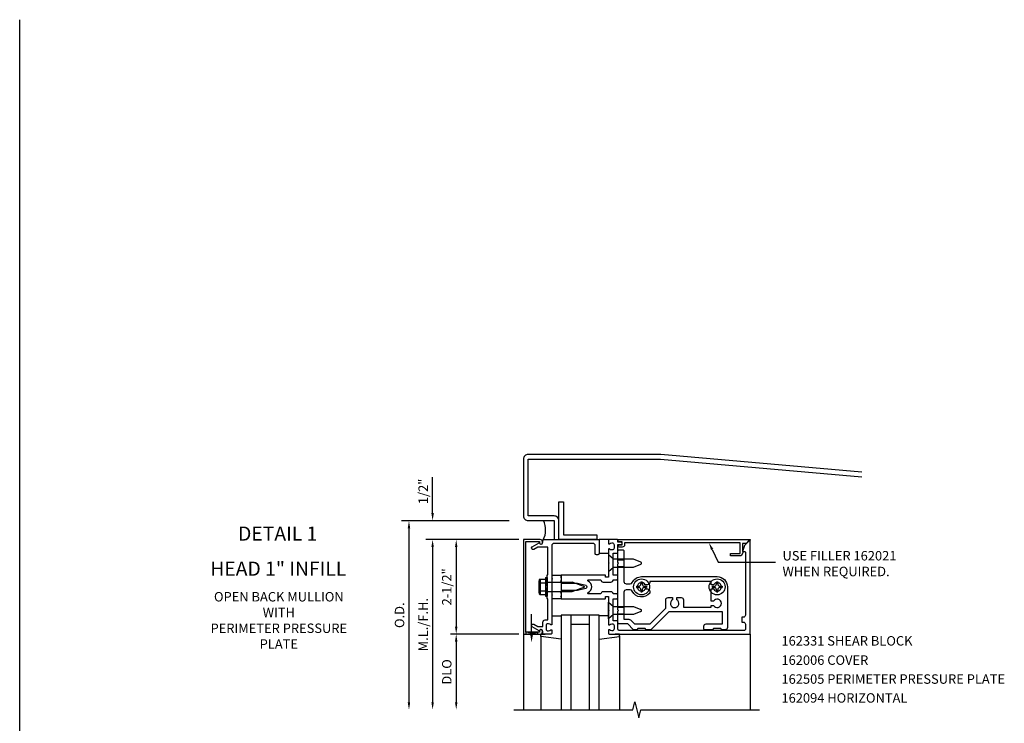
# Model space of a CAD drawing. Units: inches. Extents: x 0 to 130, y 0 to 84.
# Drawn here: x 0 to 26, y 65 to 84 of the extents above; entities that cross this region are included whole.
import ezdxf
from ezdxf.enums import TextEntityAlignment as Align

# ---------------------------------------------------------------- set-up
doc = ezdxf.new("R2010")
doc.units = ezdxf.units.IN
doc.header["$MEASUREMENT"] = 0
doc.linetypes.add('HIDDEN', pattern=[0.375, 0.25, -0.125])
for name, color, linetype in [('HIDDEN', 3, 'HIDDEN'), ('PART_NUMBERS', 6, 'Continuous'), ('R-ANNO-DIMS', 3, 'Continuous'), ('R-SWTS-DET1', 1, 'Continuous'), ('R-SWTS-DET2', 4, 'Continuous'), ('R-SWTS-DET3', 5, 'Continuous')]:
    doc.layers.add(name, color=color, linetype=linetype)
doc.styles.get("Standard").update_dxf_attribs({"font": 'arial.ttf'})

msp = doc.modelspace()

# ---------------------------------------------------------------- linework, layer by layer
msp.add_line((0, 0), (0, 83.712))
at = {"layer": 'HIDDEN'}
for p, q in [((15.827, 69.428), (15.987, 69.428)), ((15.827, 69.246), (15.987, 69.246)), ((15.827, 68.178), (15.987, 68.178)), ((15.827, 67.996), (15.987, 67.996))]:
    msp.add_line(p, q, dxfattribs=at)
at = {"layer": 'PART_NUMBERS'}
for p, q in [((18.32, 69.701), (18.482, 69.362)), ((18.482, 69.362), (19.993, 69.362))]:
    msp.add_line(p, q, dxfattribs=at)
msp.add_solid([(18.29, 69.687), (18.234, 69.881), (18.35, 69.715)], dxfattribs=at)
at = {"layer": 'R-ANNO-DIMS', "linetype": 'ByBlock'}
for p, q in [((10.924, 70.862), (10.924, 71.612)), ((10.924, 70.662), (10.924, 70.862)), ((12.952, 70.462), (10.102, 70.462)), ((10.299, 70.262), (10.299, 65.662)), ((13.202, 69.962), (10.748, 69.962)), ((10.924, 69.762), (10.924, 65.662)), ((10.924, 69.762), (10.924, 69.562)), ((11.549, 69.762), (11.549, 67.662)), ((13.202, 67.462), (11.394, 67.462)), ((11.549, 67.262), (11.549, 65.662))]:
    msp.add_line(p, q, dxfattribs=at)
for points in [[(10.891, 70.662), (10.957, 70.662), (10.924, 70.462)], [(10.266, 70.262), (10.332, 70.262), (10.299, 70.462)], [(10.891, 69.762), (10.957, 69.762), (10.924, 69.962)], [(10.891, 69.762), (10.957, 69.762), (10.924, 69.962)], [(11.516, 69.762), (11.582, 69.762), (11.549, 69.962)], [(11.516, 67.662), (11.582, 67.662), (11.549, 67.462)], [(11.516, 67.262), (11.582, 67.262), (11.549, 67.462)], [(10.266, 65.662), (10.332, 65.662), (10.299, 65.462)], [(10.891, 65.662), (10.957, 65.662), (10.924, 65.462)], [(11.516, 65.662), (11.582, 65.662), (11.549, 65.462)]]:
    msp.add_solid(points, dxfattribs=at)
at = {"layer": 'R-SWTS-DET1'}
for p, q in [((19.308, 69.962), (19.327, 69.962)), ((19.327, 69.962), (19.327, 69.943)), ((19.327, 69.962), (19.327, 69.943)), ((13.327, 67.462), (13.327, 65.462)), ((13.788, 67.462), (13.903, 67.462)), ((15.867, 67.462), (15.751, 67.462)), ((19.327, 67.462), (19.327, 65.462))]:
    msp.add_line(p, q, dxfattribs=at)
for points in [[(13.387, 69.912), (13.751, 69.912), (13.751, 69.882, 1), (13.831, 69.882), (13.831, 69.902, 0.414214), (13.771, 69.962), (13.327, 69.962), (13.327, 67.462), (13.771, 67.462, 0.414214), (13.831, 67.522), (13.831, 67.542, 1), (13.751, 67.542), (13.751, 67.512), (13.387, 67.512)], [(13.977, 67.836), (13.977, 68.387), (13.952, 68.412), (13.952, 68.697), (13.967, 68.712), (13.952, 68.727), (13.952, 69.012), (13.977, 69.037), (13.977, 69.762), (13.706, 69.762), (13.601, 69.702, -1), (13.561, 69.771), (13.744, 69.876, 0.84909), (13.841, 69.892), (13.841, 69.932, -0.414214), (13.871, 69.962), (15.327, 69.962), (15.327, 69.592, -0.414214), (15.297, 69.562), (15.257, 69.562, -0.414214), (15.227, 69.592), (15.227, 69.802, 0.414214), (15.167, 69.862), (14.137, 69.862, 0.414214), (14.077, 69.802), (14.077, 68.937), (14.092, 68.922), (14.077, 68.907), (14.077, 68.517), (14.092, 68.502), (14.077, 68.487), (14.077, 67.72, -0.669376), (14.052, 67.71, 0.199773), (13.988, 67.736), (13.977, 67.736, 0.414214), (13.927, 67.686), (13.927, 67.598, 0.414214), (13.977, 67.548), (13.988, 67.548, 0.199773), (14.052, 67.575, -0.669376), (14.077, 67.564), (14.077, 67.482, -0.414214), (14.057, 67.462), (13.871, 67.462, -0.414214), (13.841, 67.492), (13.841, 67.532, 0.84909), (13.744, 67.548), (13.561, 67.654, -1), (13.601, 67.723), (13.706, 67.662), (13.841, 67.662), (13.841, 67.776, -0.414214), (13.901, 67.836)], [(15.603, 69.85, -0.199773), (15.667, 69.876), (15.677, 69.876, -0.414214), (15.727, 69.826), (15.727, 69.738, -0.414214), (15.677, 69.688), (15.667, 69.688, -0.199773), (15.603, 69.715, 0.669376), (15.577, 69.704), (15.577, 69.352), (15.592, 69.337), (15.577, 69.322), (15.577, 68.975, -0.414214), (15.567, 68.965), (15.511, 68.965, -0.414214), (15.501, 68.975), (15.501, 69.015, 0.414214), (15.491, 69.025), (14.327, 69.025), (14.327, 68.985), (14.312, 68.97), (14.327, 68.955), (14.327, 68.882), (14.312, 68.867), (14.327, 68.852), (14.327, 68.812), (14.757, 68.812), (14.975, 68.754, -0.767327), (14.975, 68.671), (14.757, 68.612), (14.327, 68.612), (14.327, 68.572), (14.312, 68.557), (14.327, 68.542), (14.327, 68.469), (14.312, 68.454), (14.327, 68.439), (14.327, 68.399), (15.491, 68.399, 0.414214), (15.501, 68.409), (15.501, 68.449, -0.414214), (15.511, 68.459), (15.567, 68.459, -0.414214), (15.577, 68.449), (15.577, 68.102), (15.592, 68.087), (15.577, 68.072), (15.577, 67.72, 0.669376), (15.603, 67.71, -0.199773), (15.667, 67.736), (15.677, 67.736, -0.414214), (15.727, 67.686), (15.727, 67.598, -0.414214), (15.677, 67.548), (15.667, 67.548, -0.199773), (15.603, 67.575, 0.669376), (15.577, 67.564), (15.577, 67.482, 0.414214), (15.597, 67.462), (19.327, 67.462), (19.327, 69.931, 0.668179), (19.31, 69.938), (19.176, 69.805), (19.12, 69.65), (19.172, 69.65, -0.414214), (19.202, 69.62), (19.202, 67.967, -0.414214), (19.142, 67.907), (19.107, 67.907), (19.107, 67.782), (19.142, 67.782, -0.414214), (19.202, 67.722), (19.202, 67.592, -0.414214), (19.172, 67.562), (15.857, 67.562, -0.414214), (15.827, 67.592), (15.827, 67.797, 0.414214), (15.807, 67.817), (15.702, 67.817), (15.702, 68.399), (15.797, 68.399, 0.414214), (15.827, 68.429), (15.827, 68.494, 0.414214), (15.797, 68.524), (15.702, 68.524, 0.414214), (15.642, 68.584), (15.436, 68.584, 0.414214), (15.376, 68.524), (15.049, 68.524, -0.790683), (15.04, 68.562, 0.616785), (15.04, 68.863, -0.790683), (15.049, 68.9), (15.376, 68.9, 0.414214), (15.436, 68.84), (15.642, 68.84, 0.414214), (15.702, 68.9), (15.797, 68.9, 0.414214), (15.827, 68.93), (15.827, 68.995, 0.414214), (15.797, 69.025), (15.702, 69.025), (15.702, 69.607), (15.807, 69.607, 0.414214), (15.827, 69.627), (15.827, 69.832), (15.908, 69.832, 1), (15.908, 69.892), (15.827, 69.892), (15.827, 69.942, 0.414214), (15.807, 69.962), (15.597, 69.962, 0.414214), (15.577, 69.942), (15.577, 69.86, 0.669376)], [(19.22, 69.862), (19.12, 69.862), (19.12, 69.65), (19.152, 69.65), (19.086, 69.536, -0.267949), (19.073, 69.528), (18.808, 69.528), (18.808, 69.59), (19.058, 69.59), (19.058, 69.872), (16.003, 69.872), (16.003, 69.822, -0.414214), (15.943, 69.762), (15.863, 69.762, -1), (15.863, 69.822), (15.938, 69.822), (15.938, 69.902), (15.853, 69.902, -0.414214), (15.833, 69.922), (15.833, 69.962), (19.296, 69.962, -0.668179), (19.303, 69.945)]]:
    msp.add_lwpolyline(points, format="xyb", close=True, dxfattribs=at)
msp.add_lwpolyline([(13.077, 65.462), (16.221, 65.462), (16.274, 65.675), (16.38, 65.25), (16.433, 65.462), (19.577, 65.462)], dxfattribs=at)
at = {"layer": 'R-SWTS-DET2'}
for p, q in [((15.578, 69.963), (15.328, 69.963)), ((15.328, 69.603), (15.578, 69.603)), ((13.738, 68.865), (13.738, 68.56)), ((13.75, 68.899), (13.769, 68.899)), ((13.769, 68.899), (13.769, 68.526)), ((13.773, 68.915), (13.912, 68.915)), ((13.773, 68.814), (13.912, 68.814)), ((13.912, 68.962), (13.952, 68.962)), ((13.912, 68.962), (13.912, 68.462)), ((13.952, 68.962), (13.952, 68.462)), ((13.952, 68.838), (14.617, 68.838)), ((14.077, 69.025), (14.077, 68.399)), ((14.077, 69.025), (14.327, 69.025)), ((14.327, 69.025), (14.327, 68.399)), ((14.952, 68.712), (14.617, 68.838)), ((16.435, 68.842), (16.469, 68.842)), ((16.435, 68.842), (16.435, 68.794)), ((16.469, 68.842), (16.469, 68.794)), ((18.435, 68.842), (18.469, 68.842)), ((18.435, 68.842), (18.435, 68.794)), ((18.469, 68.842), (18.469, 68.794)), ((13.75, 68.526), (13.769, 68.526)), ((13.773, 68.611), (13.912, 68.611)), ((13.952, 68.587), (14.617, 68.587)), ((14.617, 68.587), (14.952, 68.712)), ((16.323, 68.729), (16.323, 68.695)), ((16.323, 68.729), (16.371, 68.729)), ((16.323, 68.695), (16.371, 68.695)), ((16.435, 68.631), (16.435, 68.583)), ((16.435, 68.583), (16.469, 68.583)), ((16.469, 68.631), (16.469, 68.583)), ((16.534, 68.729), (16.582, 68.729)), ((16.534, 68.695), (16.582, 68.695)), ((16.582, 68.729), (16.582, 68.695)), ((18.323, 68.729), (18.323, 68.695)), ((18.323, 68.729), (18.371, 68.729)), ((18.323, 68.695), (18.371, 68.695)), ((18.435, 68.631), (18.435, 68.583)), ((18.435, 68.583), (18.469, 68.583)), ((18.469, 68.631), (18.469, 68.583)), ((18.534, 68.729), (18.582, 68.729)), ((18.534, 68.695), (18.582, 68.695)), ((18.582, 68.729), (18.582, 68.695)), ((13.773, 68.51), (13.912, 68.51)), ((13.912, 68.462), (13.952, 68.462)), ((14.327, 68.399), (14.077, 68.399)), ((15.577, 67.868), (15.577, 68.306)), ((15.577, 68.306), (15.709, 68.195)), ((15.709, 68.195), (16.24, 68.195)), ((16.24, 68.195), (16.434, 68.115)), ((16.434, 68.06), (16.24, 67.979)), ((14.078, 67.942), (14.328, 67.942)), ((15.577, 67.942), (15.327, 67.942)), ((15.709, 67.979), (15.577, 67.868)), ((16.24, 67.979), (15.709, 67.979)), ((13.788, 67.402), (13.788, 67.462)), ((13.788, 67.419), (13.788, 65.462)), ((14.328, 67.326), (13.788, 67.402)), ((15.327, 67.326), (15.867, 67.402)), ((15.867, 67.402), (15.867, 67.462)), ((15.867, 67.419), (15.867, 65.462))]:
    msp.add_line(p, q, dxfattribs=at)
msp.add_lwpolyline([(15.709, 69.445), (15.577, 69.556), (15.577, 69.118), (15.709, 69.229), (16.24, 69.229), (16.434, 69.31, 0.668179), (16.434, 69.365), (16.24, 69.445)], format="xyb", close=True, dxfattribs=at)
at = {"layer": 'R-SWTS-DET2', "color": 4}
for points in [[(15.827, 69.352), (15.827, 69.662, -0.414214), (15.857, 69.692), (15.957, 69.692, -0.414214), (15.987, 69.662), (15.987, 68.852, 0.414214), (16.047, 68.792), (16.153, 68.792, 0.290987), (16.208, 68.827, -0.290987), (16.452, 68.982), (18.452, 68.982, -0.414214), (18.722, 68.712), (18.722, 67.637, -0.414214), (18.662, 67.577), (18.577, 67.577), (18.547, 67.607), (18.357, 67.607), (18.327, 67.577), (18.132, 67.577, -0.414214), (18.102, 67.607), (18.102, 67.672, -0.414214), (18.162, 67.732), (18.597, 67.732), (18.597, 68.052), (17.174, 68.052), (16.708, 67.586, -0.198912), (16.687, 67.577), (16.577, 67.577), (16.547, 67.607), (16.357, 67.607), (16.327, 67.577), (16.255, 67.577, -0.198912), (16.233, 67.586), (16.087, 67.732), (15.857, 67.732, -0.414214), (15.827, 67.762), (15.827, 68.072), (15.842, 68.087), (15.827, 68.102), (15.827, 69.322), (15.842, 69.337)], [(16.607, 68.767), (16.55, 68.767, 3.810279), (16.55, 68.657), (16.607, 68.657, -0.414214), (16.667, 68.597), (16.667, 68.549, -0.563903), (16.208, 68.598, 0.290987), (16.153, 68.632), (16.047, 68.632, 0.414214), (15.987, 68.572), (15.987, 67.857), (16.087, 67.857, -0.198912), (16.176, 67.821), (16.264, 67.732), (16.677, 67.732), (17.092, 68.147), (17.092, 68.37, -0.414214), (17.152, 68.43), (17.272, 68.43), (17.272, 68.373, 3.810279), (17.382, 68.373), (17.382, 68.43), (17.502, 68.43, -0.414214), (17.562, 68.37), (17.562, 68.177), (18.297, 68.177), (18.297, 68.22), (18.355, 68.22, 3.810279), (18.355, 68.33), (18.297, 68.33), (18.297, 68.657), (18.355, 68.657, 3.810279), (18.355, 68.767), (18.297, 68.767), (18.297, 68.857), (16.667, 68.857), (16.667, 68.827, -0.414214)]]:
    msp.add_lwpolyline(points, format="xyb", close=True, dxfattribs=at)
at = {"layer": 'R-SWTS-DET2'}
for centre in [(16.452, 68.712), (18.452, 68.712)]:
    msp.add_circle(centre, 0.212, dxfattribs=at)
for centre, radius, start, end in [((13.792, 68.865), 0.0543, 110.9107, 249.0893), ((13.903, 68.712), 0.165, 142.0123, 217.9877), ((16.371, 68.794), 0.0647, 270, 0), ((16.534, 68.794), 0.0647, 180, 270), ((18.371, 68.794), 0.0647, 270, 0), ((18.534, 68.794), 0.0647, 180, 270), ((13.792, 68.56), 0.0543, 110.9107, 249.0893), ((16.371, 68.631), 0.0647, 0, 89.9999), ((16.534, 68.631), 0.0647, 90, 180), ((18.371, 68.631), 0.0647, 0, 89.9999), ((18.534, 68.631), 0.0647, 90, 180), ((16.422, 68.087), 0.03, 292.5, 67.5)]:
    msp.add_arc(centre, radius, start, end, dxfattribs=at)
at = {"layer": 'R-SWTS-DET3'}
for p, q in [((13.543, 67.44), (13.543, 67.994)), ((14.577, 67.962), (14.577, 65.462)), ((15.077, 65.462), (15.077, 67.962)), ((15.077, 67.712), (14.577, 67.712))]:
    msp.add_line(p, q, dxfattribs=at)
msp.add_lwpolyline([(22.282, 71.747), (16.963, 72.212, 0.02182), (16.952, 72.213), (13.452, 72.213, 0.414214), (13.327, 72.088), (13.327, 70.588, 0.414214), (13.452, 70.463), (14.14, 70.463), (14.14, 69.963), (14.265, 69.963), (14.265, 70.463, 0.414214), (14.14, 70.588), (13.452, 70.588), (13.452, 72.088), (16.952, 72.088), (22.282, 71.622)], format="xyb", dxfattribs=at)
for points in [[(14.265, 69.963), (14.265, 70.963), (14.39, 70.963), (14.39, 70.088), (15.265, 70.088), (15.265, 69.963)], [(13.699, 67.462), (13.387, 67.512), (13.387, 67.462), (13.699, 67.512)]]:
    msp.add_lwpolyline(points, close=True, dxfattribs=at)
msp.add_lwpolyline([(15.327, 65.462), (15.327, 67.962), (14.327, 67.962), (14.327, 65.462)], dxfattribs=at)
msp.add_arc((13.364, 70.213), 0.551, 331.9781, 26.9915, dxfattribs=at)
msp.add_solid([(13.577, 67.44), (13.51, 67.44), (13.543, 67.24)], dxfattribs=at)

# ---------------------------------------------------------------- texts
at = {"color": 2, "linetype": 'Continuous'}
msp.add_text('DETAIL 1', height=0.375, dxfattribs=at).set_placement((6.826, 69.933), align=Align.CENTER)
at = {"color": 7, "linetype": 'Continuous'}
msp.add_text('HEAD 1" INFILL', height=0.375, dxfattribs=at).set_placement((6.842, 69.005), align=Align.CENTER)
at = {"color": 7, "insert": (6.856, 68.575), "char_height": 0.25, "width": 5.15625, "attachment_point": 2}
msp.add_mtext('OPEN BACK MULLION\\PWITH\\PPERIMETER PRESSURE\\PPLATE', dxfattribs=at)
at = {"layer": 'PART_NUMBERS'}
for s, p in [('USE FILLER 162021', (20.181, 69.41)), ('WHEN REQUIRED.', (20.181, 68.994)), ('162331 SHEAR BLOCK', (20.154, 67.159)), ('162006 COVER', (20.154, 66.649)), ('162505 PERIMETER PRESSURE PLATE', (20.154, 66.149)), ('162094 HORIZONTAL', (20.154, 65.649))]:
    msp.add_text(s, height=0.25, dxfattribs=at).set_placement(p)
at = {"layer": 'R-ANNO-DIMS', "linetype": 'ByBlock'}
for s, p in [('1/2"', (10.674, 71.237)), ('2-1/2"', (11.299, 68.712)), ('O.D.', (10.049, 67.962)), ('M.L./F.H.', (10.674, 67.712)), ('DLO', (11.299, 66.462))]:
    msp.add_text(s, height=0.25, rotation=90, dxfattribs=at).set_placement(p, align=Align.MIDDLE_CENTER)

doc.saveas('drawing.dxf')
